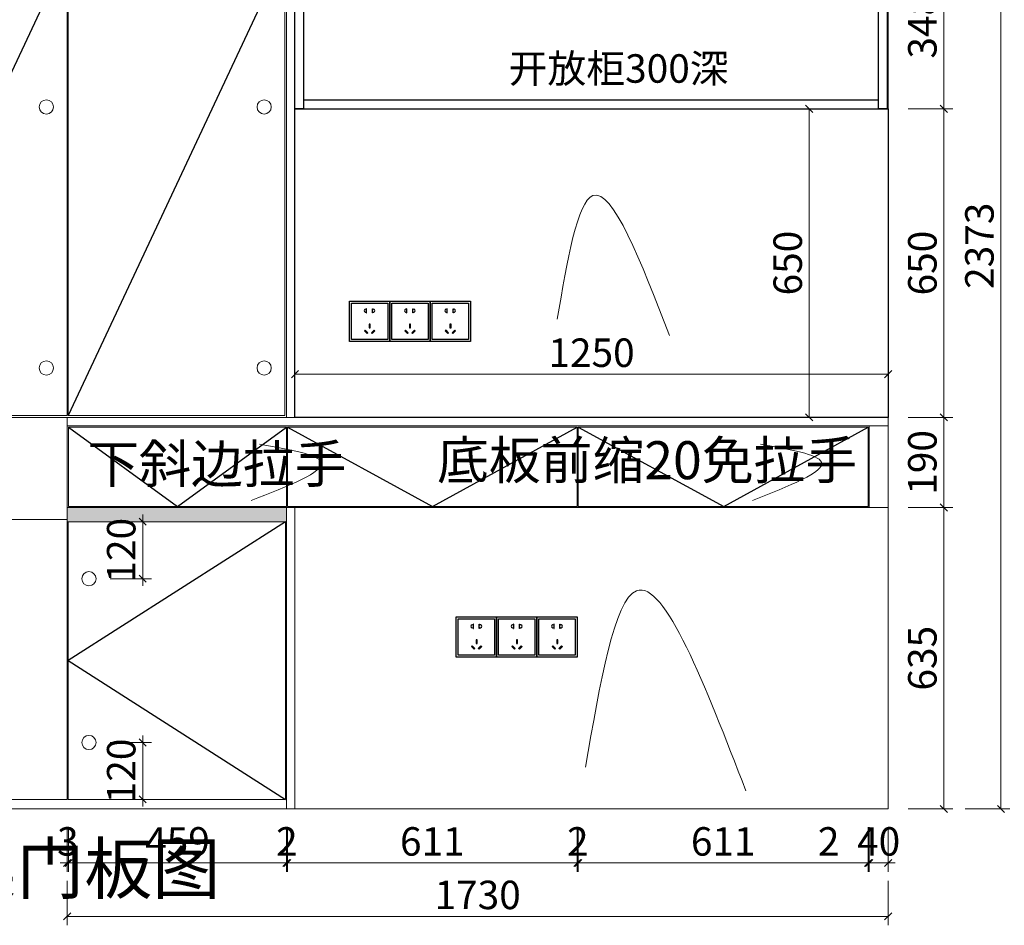
# Model space of a CAD drawing. Units: millimetres. Extents: x 223267 to 255998, y -71223 to -63039.
# Drawn here: x 239763 to 241838, y -67064 to -65156 of the extents above; entities that cross this region are included whole.
import ezdxf

# ---------------------------------------------------------------- set-up
doc = ezdxf.new("R2010")
doc.units = ezdxf.units.MM
doc.layers.add('帝森木制品', color=7, linetype='Continuous')
doc.styles.add('parker标注', font='SIMPLEX.shx', dxfattribs={"width": 0.8, "bigfont": 'bigfont.shx'})
doc.styles.add('宋体', font='txt', dxfattribs={"width": 0.7})
doc.dimstyles.new('帝森标注', dxfattribs={"dimscale": 15, "dimtxt": 4, "dimasz": 1, "dimexe": 1.25, "dimexo": 3, "dimgap": 0.5, "dimtad": 1, "dimdec": 0, "dimdsep": 46, "dimtxsty": '宋体', "dimblk": 'OBLIQUE', "dimcen": 2.5, "dimclrd": 3, "dimclre": 3, "dimclrt": 1, "dimadec": 0, "dimazin": 0, "dimtfac": 1, "dimtdec": 0, "dimtix": 1, "dimtmove": 1, "dimatfit": 2, "dimldrblk": 'CCD_Leader_Arrow', "dimfxl": 4, "dimfxlon": 1, "dimlwd": 5, "dimlwe": 5, "dimarcsym": 0})

# ---------------------------------------------------------------- blocks, each defined once
blk = doc.blocks.new('12654SG5')
at = {"layer": '帝森木制品', "color": 8, "lineweight": 0}
blk.add_lwpolyline([(153116.8, 5613.1), (153116.8, 5003.1), (156616.8, 5003.1), (156616.8, 7828.1), (153116.8, 7828.1), (153116.8, 7343.1)], dxfattribs=at)
blk = doc.blocks.new('A$C04CD3128')
at = {"layer": '帝森木制品', "color": 1, "ltscale": 200}
for p, q in [((5, 5), (5, 95)), ((5, 95), (95, 95)), ((42.3, 81.1), (41.6, 81.1)), ((41.6, 81.1), (41.6, 79.3)), ((42.3, 71.1), (42.3, 81.1)), ((56.9, 71.1), (56.9, 81.1)), ((56.9, 81.1), (57.6, 81.1)), ((57.6, 81.1), (57.6, 79.3)), ((95, 95), (95, 5)), ((41.6, 72.9), (41.6, 71.1)), ((41.6, 71.1), (42.3, 71.1)), ((57.6, 71.1), (56.9, 71.1)), ((57.6, 72.9), (57.6, 71.1)), ((39.2, 27.7), (37.4, 25.9)), ((37.4, 25.9), (44, 19.3)), ((45.8, 21.1), (39.2, 27.7)), ((49, 42.6), (49, 33.3)), ((51.6, 42.6), (49, 42.6)), ((49, 33.3), (51.6, 33.3)), ((51.6, 33.3), (51.6, 42.6)), ((54.5, 21.1), (61.1, 27.7)), ((63, 25.9), (56.3, 19.3)), ((61.1, 27.7), (63, 25.9)), ((95, 5), (5, 5)), ((44, 19.3), (45.8, 21.1)), ((56.3, 19.3), (54.5, 21.1))]:
    blk.add_line(p, q, dxfattribs=at)
blk.add_lwpolyline([(0, 100), (100, 100), (100, 0), (0, 0)], close=True, dxfattribs=at)
for centre, start, end in [((39.9, 76.1), 61.8574, 298.1426), ((59.4, 76.1), 241.8574, 118.1426)]:
    blk.add_arc(centre, 3.67, start, end, dxfattribs=at)
blk = doc.blocks.new('fsdfdsfd')
at = {"layer": '帝森木制品', "color": 1, "lineweight": 0}
blk.add_circle((639786.1, -212891.4), 15, dxfattribs=at)
at = {"layer": '帝森木制品', "xscale": 0.85, "yscale": 0.85, "zscale": 0.85}
for p in [(639806.1, -212861.4), (639856.1, -214056.4), (639941.1, -214056.4), (640026.1, -214056.4), (640081.1, -214721.4), (640166.1, -214721.4), (640251.1, -214721.4)]:
    blk.add_blockref('A$C04CD3128', p, dxfattribs=at)
blk = doc.blocks.new('_OBLIQUE')
at = {"color": 0, "linetype": 'ByBlock'}
blk.add_line((-0.5, -0.5), (0.5, 0.5), dxfattribs=at)
blk = doc.blocks.new('*D150')
at = {"layer": 'Defpoints', "color": 0, "transparency": 16777216}
for p in [(239862.8, -66141.4), (239865.8, -66141.4), (239865.8, -66933)]:
    blk.add_point(p, dxfattribs=at)
at = {"layer": '帝森木制品', "color": 3, "lineweight": 5, "transparency": 16777216}
for p, q in [((239862.8, -66858), (239862.8, -66951.7)), ((239865.8, -66858), (239865.8, -66951.7)), ((239862.8, -66933), (239847.8, -66933)), ((239862.8, -66933), (239865.8, -66933)), ((239865.8, -66933), (239880.8, -66933))]:
    blk.add_line(p, q, dxfattribs=at)
at = {"layer": '帝森木制品', "color": 3, "lineweight": 5, "transparency": 16777216, "xscale": 15, "yscale": 15, "zscale": 15}
blk.add_blockref('_OBLIQUE', (239862.8, -66933), dxfattribs=at)
at = {"layer": '帝森木制品', "color": 3, "lineweight": 5, "transparency": 16777216, "xscale": 15, "yscale": 15, "zscale": 15, "rotation": 180}
blk.add_blockref('_OBLIQUE', (239865.8, -66933), dxfattribs=at)
at = {"layer": '帝森木制品', "color": 1, "transparency": 16777216, "insert": (239864.3, -66895.5), "char_height": 60, "attachment_point": 5, "style": 'parker标注'}
blk.add_mtext('3', dxfattribs=at)
blk = doc.blocks.new('CCD_Leader_Arrow')
at = {"color": 50, "linetype": 'ByBlock'}
blk.add_line((0, 0), (-1, 0), dxfattribs=at)
for points in [[(-0.86, 0.67), (-0.6, 0.85), (-0.24, 0), (0, 0)], [(-0.86, -0.67), (-0.6, -0.85), (-0.24, 0), (0, 0)]]:
    blk.add_solid(points, dxfattribs=at)
blk = doc.blocks.new('*D151')
at = {"layer": 'Defpoints', "color": 0, "transparency": 16777216}
for p in [(239865.8, -66141.4), (240324.8, -66145.4), (240324.8, -66933)]:
    blk.add_point(p, dxfattribs=at)
at = {"layer": '帝森木制品', "color": 3, "lineweight": 5, "transparency": 16777216}
for p, q in [((239865.8, -66858), (239865.8, -66951.7)), ((240324.8, -66858), (240324.8, -66951.7)), ((239865.8, -66933), (240324.8, -66933))]:
    blk.add_line(p, q, dxfattribs=at)
at = {"layer": '帝森木制品', "color": 3, "lineweight": 5, "transparency": 16777216, "xscale": 15, "yscale": 15, "zscale": 15, "rotation": 180}
blk.add_blockref('_OBLIQUE', (239865.8, -66933), dxfattribs=at)
at = {"layer": '帝森木制品', "color": 3, "lineweight": 5, "transparency": 16777216, "xscale": 15, "yscale": 15, "zscale": 15}
blk.add_blockref('_OBLIQUE', (240324.8, -66933), dxfattribs=at)
at = {"layer": '帝森木制品', "color": 1, "transparency": 16777216, "insert": (240095.3, -66895.5), "char_height": 60, "attachment_point": 5, "style": 'parker标注'}
blk.add_mtext('459', dxfattribs=at)
blk = doc.blocks.new('*D152')
at = {"layer": 'Defpoints', "color": 0, "transparency": 16777216}
for p in [(240324.8, -66145.4), (240326.8, -66144), (240326.8, -66933)]:
    blk.add_point(p, dxfattribs=at)
at = {"layer": '帝森木制品', "color": 3, "lineweight": 5, "transparency": 16777216}
for p, q in [((240324.8, -66858), (240324.8, -66951.7)), ((240326.8, -66858), (240326.8, -66951.7)), ((240324.8, -66933), (240309.8, -66933)), ((240324.8, -66933), (240326.8, -66933)), ((240326.8, -66933), (240341.8, -66933))]:
    blk.add_line(p, q, dxfattribs=at)
at = {"layer": '帝森木制品', "color": 3, "lineweight": 5, "transparency": 16777216, "xscale": 15, "yscale": 15, "zscale": 15}
blk.add_blockref('_OBLIQUE', (240324.8, -66933), dxfattribs=at)
at = {"layer": '帝森木制品', "color": 3, "lineweight": 5, "transparency": 16777216, "xscale": 15, "yscale": 15, "zscale": 15, "rotation": 180}
blk.add_blockref('_OBLIQUE', (240326.8, -66933), dxfattribs=at)
at = {"layer": '帝森木制品', "color": 1, "transparency": 16777216, "insert": (240325.8, -66895.5), "char_height": 60, "attachment_point": 5, "style": 'parker标注'}
blk.add_mtext('2', dxfattribs=at)
blk = doc.blocks.new('*D153')
at = {"layer": 'Defpoints', "color": 0, "transparency": 16777216}
for p in [(240937.8, -66142), (240326.8, -66144), (240937.8, -66933)]:
    blk.add_point(p, dxfattribs=at)
at = {"layer": '帝森木制品', "color": 3, "lineweight": 5, "transparency": 16777216}
for p, q in [((240326.8, -66858), (240326.8, -66951.7)), ((240937.8, -66858), (240937.8, -66951.7)), ((240326.8, -66933), (240937.8, -66933))]:
    blk.add_line(p, q, dxfattribs=at)
at = {"layer": '帝森木制品', "color": 3, "lineweight": 5, "transparency": 16777216, "xscale": 15, "yscale": 15, "zscale": 15, "rotation": 180}
blk.add_blockref('_OBLIQUE', (240326.8, -66933), dxfattribs=at)
at = {"layer": '帝森木制品', "color": 3, "lineweight": 5, "transparency": 16777216, "xscale": 15, "yscale": 15, "zscale": 15}
blk.add_blockref('_OBLIQUE', (240937.8, -66933), dxfattribs=at)
at = {"layer": '帝森木制品', "color": 1, "transparency": 16777216, "insert": (240632.3, -66895.5), "char_height": 60, "attachment_point": 5, "style": 'parker标注'}
blk.add_mtext('611', dxfattribs=at)
blk = doc.blocks.new('*D154')
at = {"layer": 'Defpoints', "color": 0, "transparency": 16777216}
for p in [(240937.8, -66142), (240939.8, -66142.6), (240939.8, -66933)]:
    blk.add_point(p, dxfattribs=at)
at = {"layer": '帝森木制品', "color": 3, "lineweight": 5, "transparency": 16777216}
for p, q in [((240937.8, -66858), (240937.8, -66951.7)), ((240939.8, -66858), (240939.8, -66951.7)), ((240937.8, -66933), (240922.8, -66933)), ((240937.8, -66933), (240939.8, -66933)), ((240939.8, -66933), (240954.8, -66933))]:
    blk.add_line(p, q, dxfattribs=at)
at = {"layer": '帝森木制品', "color": 3, "lineweight": 5, "transparency": 16777216, "xscale": 15, "yscale": 15, "zscale": 15}
blk.add_blockref('_OBLIQUE', (240937.8, -66933), dxfattribs=at)
at = {"layer": '帝森木制品', "color": 3, "lineweight": 5, "transparency": 16777216, "xscale": 15, "yscale": 15, "zscale": 15, "rotation": 180}
blk.add_blockref('_OBLIQUE', (240939.8, -66933), dxfattribs=at)
at = {"layer": '帝森木制品', "color": 1, "transparency": 16777216, "insert": (240938.8, -66895.5), "char_height": 60, "attachment_point": 5, "style": 'parker标注'}
blk.add_mtext('2', dxfattribs=at)
blk = doc.blocks.new('*D155')
at = {"layer": 'Defpoints', "color": 0, "transparency": 16777216}
for p in [(240939.8, -66142.6), (241550.8, -66137.9), (241550.8, -66933)]:
    blk.add_point(p, dxfattribs=at)
at = {"layer": '帝森木制品', "color": 3, "lineweight": 5, "transparency": 16777216}
for p, q in [((240939.8, -66858), (240939.8, -66951.7)), ((241550.8, -66858), (241550.8, -66951.7)), ((240939.8, -66933), (241550.8, -66933))]:
    blk.add_line(p, q, dxfattribs=at)
at = {"layer": '帝森木制品', "color": 3, "lineweight": 5, "transparency": 16777216, "xscale": 15, "yscale": 15, "zscale": 15, "rotation": 180}
blk.add_blockref('_OBLIQUE', (240939.8, -66933), dxfattribs=at)
at = {"layer": '帝森木制品', "color": 3, "lineweight": 5, "transparency": 16777216, "xscale": 15, "yscale": 15, "zscale": 15}
blk.add_blockref('_OBLIQUE', (241550.8, -66933), dxfattribs=at)
at = {"layer": '帝森木制品', "color": 1, "transparency": 16777216, "insert": (241245.3, -66895.5), "char_height": 60, "attachment_point": 5, "style": 'parker标注'}
blk.add_mtext('611', dxfattribs=at)
blk = doc.blocks.new('*D156')
at = {"layer": 'Defpoints', "color": 0, "transparency": 16777216}
for p in [(241550.8, -66137.9), (241552.8, -66137.5), (241552.8, -66933)]:
    blk.add_point(p, dxfattribs=at)
at = {"layer": '帝森木制品', "color": 3, "lineweight": 5, "transparency": 16777216}
for p, q in [((241550.8, -66858), (241550.8, -66951.7)), ((241552.8, -66858), (241552.8, -66951.7)), ((241444, -66933), (241550.8, -66933)), ((241550.8, -66933), (241535.8, -66933)), ((241550.8, -66933), (241552.8, -66933)), ((241550.8, -66933), (241552.8, -66933)), ((241552.8, -66933), (241567.8, -66933))]:
    blk.add_line(p, q, dxfattribs=at)
at = {"layer": '帝森木制品', "color": 3, "lineweight": 5, "transparency": 16777216, "xscale": 15, "yscale": 15, "zscale": 15}
blk.add_blockref('_OBLIQUE', (241550.8, -66933), dxfattribs=at)
at = {"layer": '帝森木制品', "color": 3, "lineweight": 5, "transparency": 16777216, "xscale": 15, "yscale": 15, "zscale": 15, "rotation": 180}
blk.add_blockref('_OBLIQUE', (241552.8, -66933), dxfattribs=at)
at = {"layer": '帝森木制品', "color": 1, "transparency": 16777216, "insert": (241467.5, -66895.5), "char_height": 60, "attachment_point": 5, "style": 'parker标注'}
blk.add_mtext('2', dxfattribs=at)
blk = doc.blocks.new('*D157')
at = {"layer": 'Defpoints', "color": 0, "transparency": 16777216}
for p in [(241552.8, -66137.5), (241592.8, -66140.2), (241592.8, -66933)]:
    blk.add_point(p, dxfattribs=at)
at = {"layer": '帝森木制品', "color": 3, "lineweight": 5, "transparency": 16777216}
for p, q in [((241552.8, -66858), (241552.8, -66951.7)), ((241592.8, -66858), (241592.8, -66951.7)), ((241552.8, -66933), (241537.8, -66933)), ((241552.8, -66933), (241592.8, -66933)), ((241592.8, -66933), (241607.8, -66933))]:
    blk.add_line(p, q, dxfattribs=at)
at = {"layer": '帝森木制品', "color": 3, "lineweight": 5, "transparency": 16777216, "xscale": 15, "yscale": 15, "zscale": 15}
blk.add_blockref('_OBLIQUE', (241552.8, -66933), dxfattribs=at)
at = {"layer": '帝森木制品', "color": 3, "lineweight": 5, "transparency": 16777216, "xscale": 15, "yscale": 15, "zscale": 15, "rotation": 180}
blk.add_blockref('_OBLIQUE', (241592.8, -66933), dxfattribs=at)
at = {"layer": '帝森木制品', "color": 1, "transparency": 16777216, "insert": (241572.8, -66895.5), "char_height": 60, "attachment_point": 5, "style": 'parker标注'}
blk.add_mtext('40', dxfattribs=at)
blk = doc.blocks.new('*D158')
at = {"layer": 'Defpoints', "color": 0, "transparency": 16777216}
for p in [(239862.8, -66140.2), (241592.8, -66140.2), (239862.8, -67045.7)]:
    blk.add_point(p, dxfattribs=at)
at = {"layer": '帝森木制品', "color": 3, "lineweight": 5, "transparency": 16777216}
for p, q in [((239862.8, -66970.7), (239862.8, -67064.5)), ((241592.8, -66970.7), (241592.8, -67064.5)), ((241592.8, -67045.7), (239862.8, -67045.7))]:
    blk.add_line(p, q, dxfattribs=at)
at = {"layer": '帝森木制品', "color": 3, "lineweight": 5, "transparency": 16777216, "xscale": 15, "yscale": 15, "zscale": 15, "rotation": 180}
blk.add_blockref('_OBLIQUE', (239862.8, -67045.7), dxfattribs=at)
at = {"layer": '帝森木制品', "color": 3, "lineweight": 5, "transparency": 16777216, "xscale": 15, "yscale": 15, "zscale": 15}
blk.add_blockref('_OBLIQUE', (241592.8, -67045.7), dxfattribs=at)
at = {"layer": '帝森木制品', "color": 1, "transparency": 16777216, "insert": (240727.8, -67008.2), "char_height": 60, "attachment_point": 5, "style": 'parker标注'}
blk.add_mtext('1730', dxfattribs=at)
blk = doc.blocks.new('*D161')
at = {"layer": 'Defpoints', "color": 0, "transparency": 16777216}
for p in [(241576.3, -66184.2), (241576.3, -66819.2), (241710.2, -66819.2)]:
    blk.add_point(p, dxfattribs=at)
at = {"layer": '帝森木制品', "color": 3, "lineweight": 5, "transparency": 16777216}
for p, q in [((241635.2, -66184.2), (241729, -66184.2)), ((241710.2, -66184.2), (241710.2, -66819.2)), ((241635.2, -66819.2), (241729, -66819.2))]:
    blk.add_line(p, q, dxfattribs=at)
at = {"layer": '帝森木制品', "color": 3, "lineweight": 5, "transparency": 16777216, "xscale": 15, "yscale": 15, "zscale": 15}
for p, rotation in [((241710.2, -66184.2), 90), ((241710.2, -66819.2), 270)]:
    blk.add_blockref('_OBLIQUE', p, dxfattribs=dict(at, rotation=rotation))
at = {"layer": '帝森木制品', "color": 1, "transparency": 16777216, "insert": (241672.7, -66501.7), "char_height": 60, "attachment_point": 5, "rotation": 90, "style": 'parker标注'}
blk.add_mtext('635', dxfattribs=at)
blk = doc.blocks.new('*D162')
at = {"layer": 'Defpoints', "color": 0, "transparency": 16777216}
for p in [(241442.3, -65994.2), (241710.2, -65994.2), (241576.3, -66184.2)]:
    blk.add_point(p, dxfattribs=at)
at = {"layer": '帝森木制品', "color": 3, "lineweight": 5, "transparency": 16777216}
for p, q in [((241635.2, -65994.2), (241729, -65994.2)), ((241710.2, -66184.2), (241710.2, -65994.2)), ((241635.2, -66184.2), (241729, -66184.2))]:
    blk.add_line(p, q, dxfattribs=at)
at = {"layer": '帝森木制品', "color": 3, "lineweight": 5, "transparency": 16777216, "xscale": 15, "yscale": 15, "zscale": 15}
for p, rotation in [((241710.2, -65994.2), 90), ((241710.2, -66184.2), 270)]:
    blk.add_blockref('_OBLIQUE', p, dxfattribs=dict(at, rotation=rotation))
at = {"layer": '帝森木制品', "color": 1, "transparency": 16777216, "insert": (241672.7, -66089.2), "char_height": 60, "attachment_point": 5, "rotation": 90, "style": 'parker标注'}
blk.add_mtext('190', dxfattribs=at)
blk = doc.blocks.new('*D163')
at = {"layer": 'Defpoints', "color": 0, "transparency": 16777216}
for p in [(241351.3, -65344.2), (241710.2, -65344.2), (241442.3, -65994.2)]:
    blk.add_point(p, dxfattribs=at)
at = {"layer": '帝森木制品', "color": 3, "lineweight": 5, "transparency": 16777216}
for p, q in [((241635.2, -65344.2), (241729, -65344.2)), ((241710.2, -65994.2), (241710.2, -65344.2)), ((241635.2, -65994.2), (241729, -65994.2))]:
    blk.add_line(p, q, dxfattribs=at)
at = {"layer": '帝森木制品', "color": 3, "lineweight": 5, "transparency": 16777216, "xscale": 15, "yscale": 15, "zscale": 15}
for p, rotation in [((241710.2, -65344.2), 90), ((241710.2, -65994.2), 270)]:
    blk.add_blockref('_OBLIQUE', p, dxfattribs=dict(at, rotation=rotation))
at = {"layer": '帝森木制品', "color": 1, "transparency": 16777216, "insert": (241672.7, -65669.2), "char_height": 60, "attachment_point": 5, "rotation": 90, "style": 'parker标注'}
blk.add_mtext('650', dxfattribs=at)
blk = doc.blocks.new('*D165')
at = {"layer": 'Defpoints', "color": 0, "transparency": 16777216}
for p in [(241351.3, -64446.2), (241351.3, -66819.2), (241830.4, -66819.2)]:
    blk.add_point(p, dxfattribs=at)
at = {"layer": '帝森木制品', "color": 3, "lineweight": 5, "transparency": 16777216}
for p, q in [((241755.4, -64446.2), (241849.2, -64446.2)), ((241830.4, -64446.2), (241830.4, -66819.2)), ((241755.4, -66819.2), (241849.2, -66819.2))]:
    blk.add_line(p, q, dxfattribs=at)
at = {"layer": '帝森木制品', "color": 3, "lineweight": 5, "transparency": 16777216, "xscale": 15, "yscale": 15, "zscale": 15}
for p, rotation in [((241830.4, -64446.2), 90), ((241830.4, -66819.2), 270)]:
    blk.add_blockref('_OBLIQUE', p, dxfattribs=dict(at, rotation=rotation))
at = {"layer": '帝森木制品', "color": 1, "transparency": 16777216, "insert": (241792.9, -65632.7), "char_height": 60, "attachment_point": 5, "rotation": 90, "style": 'parker标注'}
blk.add_mtext('2373', dxfattribs=at)
blk = doc.blocks.new('*D31')
at = {"layer": 'Defpoints', "color": 0, "transparency": 16777216}
for p in [(239908.7, -66679.2), (239910.7, -66799.2), (240022, -66799.2)]:
    blk.add_point(p, dxfattribs=at)
at = {"layer": '帝森木制品', "color": 3, "lineweight": 5, "transparency": 16777216}
for p, q in [((239953.7, -66679.2), (240040.8, -66679.2)), ((240022, -66679.2), (240022, -66664.2)), ((240022, -66679.2), (240022, -66799.2)), ((239955.7, -66799.2), (240040.8, -66799.2)), ((240022, -66799.2), (240022, -66814.2))]:
    blk.add_line(p, q, dxfattribs=at)
at = {"layer": '帝森木制品', "color": 3, "lineweight": 5, "transparency": 16777216, "xscale": 15, "yscale": 15, "zscale": 15}
for p, rotation in [((240022, -66679.2), 270), ((240022, -66799.2), 90)]:
    blk.add_blockref('_OBLIQUE', p, dxfattribs=dict(at, rotation=rotation))
at = {"layer": '帝森木制品', "color": 1, "lineweight": 0, "transparency": 16777216, "insert": (239984.5, -66739.2), "char_height": 60, "attachment_point": 5, "rotation": 90, "style": 'parker标注'}
blk.add_mtext('120', dxfattribs=at)
blk = doc.blocks.new('*D32')
at = {"layer": 'Defpoints', "color": 0, "transparency": 16777216}
for p in [(239910.7, -66214.2), (240022, -66214.2), (239908.7, -66334.2)]:
    blk.add_point(p, dxfattribs=at)
at = {"layer": '帝森木制品', "color": 3, "lineweight": 5, "transparency": 16777216}
for p, q in [((240022, -66214.2), (240022, -66199.2)), ((239955.7, -66214.2), (240040.8, -66214.2)), ((240022, -66334.2), (240022, -66214.2)), ((239953.7, -66334.2), (240040.8, -66334.2)), ((240022, -66334.2), (240022, -66349.2))]:
    blk.add_line(p, q, dxfattribs=at)
at = {"layer": '帝森木制品', "color": 3, "lineweight": 5, "transparency": 16777216, "xscale": 15, "yscale": 15, "zscale": 15}
for p, rotation in [((240022, -66214.2), 270), ((240022, -66334.2), 90)]:
    blk.add_blockref('_OBLIQUE', p, dxfattribs=dict(at, rotation=rotation))
at = {"layer": '帝森木制品', "color": 1, "lineweight": 0, "transparency": 16777216, "insert": (239984.5, -66274.2), "char_height": 60, "attachment_point": 5, "rotation": 90, "style": 'parker标注'}
blk.add_mtext('120', dxfattribs=at)
blk = doc.blocks.new('*D18')
at = {"layer": 'Defpoints', "color": 0, "transparency": 16777216}
for p in [(241460.9, -64996.2), (241710.2, -64996.2), (241351.3, -65344.2)]:
    blk.add_point(p, dxfattribs=at)
at = {"layer": '帝森木制品', "color": 3, "lineweight": 5, "transparency": 16777216}
for p, q in [((241635.2, -64996.2), (241729, -64996.2)), ((241710.2, -65344.2), (241710.2, -64996.2)), ((241635.2, -65344.2), (241729, -65344.2))]:
    blk.add_line(p, q, dxfattribs=at)
at = {"layer": '帝森木制品', "color": 3, "lineweight": 5, "transparency": 16777216, "xscale": 15, "yscale": 15, "zscale": 15}
for p, rotation in [((241710.2, -64996.2), 90), ((241710.2, -65344.2), 270)]:
    blk.add_blockref('_OBLIQUE', p, dxfattribs=dict(at, rotation=rotation))
at = {"layer": '帝森木制品', "color": 1, "transparency": 16777216, "insert": (241672.7, -65170.2), "char_height": 60, "attachment_point": 5, "rotation": 90, "style": 'parker标注'}
blk.add_mtext('348', dxfattribs=at)
blk = doc.blocks.new('*D19')
at = {"layer": 'Defpoints', "color": 0, "transparency": 16777216}
for p in [(240342.8, -65903.3), (240342.8, -65994.2), (241592.8, -65994.2)]:
    blk.add_point(p, dxfattribs=at)
at = {"layer": '帝森木制品', "color": 3, "lineweight": 5, "transparency": 16777216}
for p, q in [((240342.8, -65949.2), (240342.8, -65884.5)), ((241592.8, -65949.2), (241592.8, -65884.5)), ((241592.8, -65903.3), (240342.8, -65903.3))]:
    blk.add_line(p, q, dxfattribs=at)
at = {"layer": '帝森木制品', "color": 3, "lineweight": 5, "transparency": 16777216, "xscale": 15, "yscale": 15, "zscale": 15, "rotation": 180}
blk.add_blockref('_OBLIQUE', (240342.8, -65903.3), dxfattribs=at)
at = {"layer": '帝森木制品', "color": 3, "lineweight": 5, "transparency": 16777216, "xscale": 15, "yscale": 15, "zscale": 15}
blk.add_blockref('_OBLIQUE', (241592.8, -65903.3), dxfattribs=at)
at = {"layer": '帝森木制品', "color": 1, "transparency": 16777216, "insert": (240967.8, -65865.8), "char_height": 60, "attachment_point": 5, "style": 'parker标注'}
blk.add_mtext('1250', dxfattribs=at)
blk = doc.blocks.new('*D20')
at = {"layer": 'Defpoints', "color": 0, "transparency": 16777216}
for p in [(241587.8, -65344.2), (241426.4, -65994.2), (241587.8, -65994.2)]:
    blk.add_point(p, dxfattribs=at)
at = {"layer": '帝森木制品', "color": 3, "lineweight": 5, "transparency": 16777216}
for p, q in [((241501.4, -65344.2), (241407.7, -65344.2)), ((241426.4, -65344.2), (241426.4, -65994.2)), ((241501.4, -65994.2), (241407.7, -65994.2))]:
    blk.add_line(p, q, dxfattribs=at)
at = {"layer": '帝森木制品', "color": 3, "lineweight": 5, "transparency": 16777216, "xscale": 15, "yscale": 15, "zscale": 15}
for p, rotation in [((241426.4, -65344.2), 90), ((241426.4, -65994.2), 270)]:
    blk.add_blockref('_OBLIQUE', p, dxfattribs=dict(at, rotation=rotation))
at = {"layer": '帝森木制品', "color": 1, "transparency": 16777216, "insert": (241388.9, -65669.2), "char_height": 60, "attachment_point": 5, "rotation": 90, "style": 'parker标注'}
blk.add_mtext('650', dxfattribs=at)

msp = doc.modelspace()

# ---------------------------------------------------------------- hatches: boundary and pattern name
at = {"lineweight": 0}
h = msp.add_hatch(color=8, dxfattribs=at)
h.dxf.hatch_style = 1
h.paths.add_polyline_path([(239862.8, -66214.2), (240324.8, -66214.2), (240324.8, -66184.2), (239862.8, -66184.2)])

# ---------------------------------------------------------------- linework, layer by layer
at = {"layer": '帝森木制品', "color": 1, "lineweight": 0}
for points in [[(240324.8, -65994.2), (240342.8, -65994.2), (240342.8, -63994.2), (240324.8, -63994.2)], [(239405.8, -64042.2), (239862.8, -64042.2), (239862.8, -65990.2), (239405.8, -65990.2)], [(240321.8, -64042.2), (239864.8, -64042.2), (239864.8, -65990.2), (240321.8, -65990.2)], [(239862.8, -66214.2), (240324.8, -66214.2), (240324.8, -66184.2), (239862.8, -66184.2)], [(239864.8, -66799.2), (240322.8, -66799.2), (240322.8, -66214.2), (239864.8, -66214.2)]]:
    msp.add_lwpolyline(points, close=True, dxfattribs=at)
at = {"layer": '帝森木制品', "color": 8}
for points in [[(239405.8, -64042.2), (239862.8, -65016.2), (239405.8, -65990.2)], [(239864.8, -64042.2), (240321.8, -65016.2), (239864.8, -65990.2)], [(239865.8, -66015.2), (240095.3, -66182.2), (240324.8, -66015.2)], [(240326.8, -66015.2), (240632.8, -66182.2), (240937.8, -66015.2)], [(240939.8, -66015.2), (241246.8, -66182.2), (241550.8, -66015.2)], [(240322.8, -66214.2), (239864.8, -66506.7), (240322.8, -66799.2)]]:
    msp.add_lwpolyline(points, dxfattribs=at)
at = {"layer": '帝森木制品', "color": 2}
for points in [[(240342.8, -64996.2), (240360.8, -64996.2), (240360.8, -65344.2), (240342.8, -65344.2)], [(241572.8, -64996.2), (241590.8, -64996.2), (241590.8, -65344.2), (241572.8, -65344.2)], [(241572.8, -65326.2), (240360.8, -65326.2), (240360.8, -65344.2), (241572.8, -65344.2)]]:
    msp.add_lwpolyline(points, close=True, dxfattribs=at)
at = {"layer": '帝森木制品', "color": 1}
msp.add_lwpolyline([(240342.8, -65344.2), (241592.8, -65344.2), (241592.8, -65994.2), (240342.8, -65994.2)], close=True, dxfattribs=at)
at = {"layer": '帝森木制品', "color": 2, "lineweight": 0}
for points in [[(238510.8, -65994.2), (239862.8, -65994.2), (239862.8, -66209.2), (238510.8, -66209.2)], [(239862.8, -65994.2), (241592.8, -65994.2), (241592.8, -66012.2), (239862.8, -66012.2)], [(239865.8, -66015.2), (240324.8, -66015.2), (240324.8, -66182.2), (239865.8, -66182.2)], [(240937.8, -66182.2), (240326.8, -66182.2), (240326.8, -66015.2), (240937.8, -66015.2)], [(240939.8, -66182.2), (241550.8, -66182.2), (241550.8, -66015.2), (240939.8, -66015.2)], [(241552.8, -66184.2), (241592.8, -66184.2), (241592.8, -66012.2), (241552.8, -66012.2)], [(240324.8, -66184.2), (240342.8, -66184.2), (240342.8, -66819.2), (240324.8, -66819.2)], [(240342.8, -66184.2), (241592.8, -66184.2), (241592.8, -66819.2), (240342.8, -66819.2)], [(239862.8, -66799.2), (238940.8, -66799.2), (238940.8, -66209.2), (239862.8, -66209.2)]]:
    msp.add_lwpolyline(points, close=True, dxfattribs=at)
at = {"layer": '帝森木制品', "lineweight": 0}
for centre in [(239819, -65340.2), (240278, -65340.2), (239819, -65890.2), (240278, -65890.2), (239908.7, -66334.2), (239908.7, -66679.2)]:
    msp.add_circle(centre, 15, dxfattribs=at)
at = {"layer": '帝森木制品', "color": 1, "lineweight": 0}
msp.add_spline([(240895.6, -65787.1), (240970.8, -65526.8), (241132, -65822)], degree=3, dxfattribs=at)
at = {"layer": '帝森木制品', "color": 2, "lineweight": 0}
for points in [[(240267.9, -66051), (240398, -66088.6), (240250.4, -66169.2)], [(241324.1, -66051), (241452.3, -66088.6), (241306.7, -66169.2)], [(240955.3, -66731.3), (241062.8, -66359.4), (241293, -66781.1)]]:
    msp.add_spline(points, degree=3, dxfattribs=at)

# ---------------------------------------------------------------- block references
at = {"layer": '帝森木制品', "color": 1, "lineweight": 0}
msp.add_blockref('12654SG5', (84976, -71822.3), dxfattribs=at)
at = {"layer": '帝森木制品', "lineweight": 0}
msp.add_blockref('fsdfdsfd', (-399398.3, 148222.2), dxfattribs=at)

# ---------------------------------------------------------------- texts
at = {"layer": '帝森木制品', "color": 1, "lineweight": 0, "insert": (240793, -65229.2), "char_height": 60, "attachment_point": 1, "style": 'parker标注'}
msp.add_mtext('{\\fSimSun|b0|i0|c134|p2;开放柜300深}', dxfattribs=at)
at = {"layer": '帝森木制品', "lineweight": 0, "char_height": 80, "attachment_point": 1, "style": '宋体'}
for s, insert in [('底板前缩20免拉手', (240642.4, -66044.5)), ('下斜边拉手', (239905.5, -66052.4))]:
    msp.add_mtext_dynamic_manual_height_columns(s, width=727.955, gutter_width=795, heights=[0], dxfattribs=dict(at, insert=insert))
at = {"layer": '帝森木制品', "color": 1, "lineweight": 0, "insert": (238816.9, -66892.4), "char_height": 105, "attachment_point": 1, "style": '宋体'}
msp.add_mtext_dynamic_manual_height_columns('{\\C6;客房衣柜+书桌门板图}', width=5564.109, gutter_width=795, heights=[0], dxfattribs=at)

# ---------------------------------------------------------------- dimensions: what is measured, and where the dimension line sits
at = {"layer": '帝森木制品'}
for base, p1, p2, picture, middle in [((241830.4, -66819.2), (241351.3, -64446.2), (241351.3, -66819.2), '*D165', (241792.9, -65632.7)), ((241710.2, -64996.2), (241351.3, -65344.2), (241460.9, -64996.2), '*D18', (241672.7, -65170.2)), ((241426.4, -65994.2), (241587.8, -65344.2), (241587.8, -65994.2), '*D20', (241388.9, -65669.2)), ((241710.2, -65344.2), (241442.3, -65994.2), (241351.3, -65344.2), '*D163', (241672.7, -65669.2)), ((241710.2, -65994.2), (241576.3, -66184.2), (241442.3, -65994.2), '*D162', (241672.7, -66089.2)), ((241710.2, -66819.2), (241576.3, -66184.2), (241576.3, -66819.2), '*D161', (241672.7, -66501.7))]:
    dim = msp.add_linear_dim(base=base, p1=p1, p2=p2, angle=90, dimstyle='帝森标注', override={"dimtxsty": 'parker标注', "dimfxl": 5}, dxfattribs=at)
    dim.commit()
    dim.dimension.update_dxf_attribs({"geometry": picture, "text_midpoint": middle})
for base, p1, p2, picture, middle in [((240342.8, -65903.3), (241592.8, -65994.2), (240342.8, -65994.2), '*D19', (240967.8, -65865.8)), ((239865.8, -66933), (239862.8, -66141.4), (239865.8, -66141.4), '*D150', (239864.3, -66895.5)), ((239862.8, -67045.7), (241592.8, -66140.2), (239862.8, -66140.2), '*D158', (240727.8, -67008.2)), ((240324.8, -66933), (239865.8, -66141.4), (240324.8, -66145.4), '*D151', (240095.3, -66895.5)), ((240937.8, -66933), (240326.8, -66144), (240937.8, -66142), '*D153', (240632.3, -66895.5)), ((240939.8, -66933), (240937.8, -66142), (240939.8, -66142.6), '*D154', (240938.8, -66895.5)), ((241550.8, -66933), (240939.8, -66142.6), (241550.8, -66137.9), '*D155', (241245.3, -66895.5)), ((241592.8, -66933), (241552.8, -66137.5), (241592.8, -66140.2), '*D157', (241572.8, -66895.5)), ((240326.8, -66933), (240324.8, -66145.4), (240326.8, -66144), '*D152', (240325.8, -66895.5))]:
    dim = msp.add_linear_dim(base=base, p1=p1, p2=p2, dimstyle='帝森标注', override={"dimtxsty": 'parker标注', "dimfxl": 5}, dxfattribs=at)
    dim.commit()
    dim.dimension.update_dxf_attribs({"geometry": picture, "text_midpoint": middle})
dim = msp.add_linear_dim(base=(241552.8, -66933), p1=(241550.8, -66137.9), p2=(241552.8, -66137.5), dimstyle='帝森标注', override={"dimtxsty": 'parker标注', "dimfxl": 5}, dxfattribs=at)
dim.commit()
dim.dimension.update_dxf_attribs({"geometry": '*D156', "text_midpoint": (241467.5, -66933), "dimtype": 128})
at = {"layer": '帝森木制品', "lineweight": 0}
for base, p1, p2, angle, picture, middle in [((240022, -66214.2), (239908.7, -66334.2), (239910.7, -66214.2), 90, '*D32', (239984.5, -66274.2)), ((240022, -66799.2), (239908.7, -66679.2), (239910.7, -66799.2), 270, '*D31', (239984.5, -66739.2))]:
    dim = msp.add_linear_dim(base=base, p1=p1, p2=p2, angle=angle, dimstyle='帝森标注', override={"dimtxsty": 'parker标注', "dimfxl": 5}, dxfattribs=at)
    dim.commit()
    dim.dimension.update_dxf_attribs({"geometry": picture, "text_midpoint": middle})

doc.saveas('drawing.dxf')
